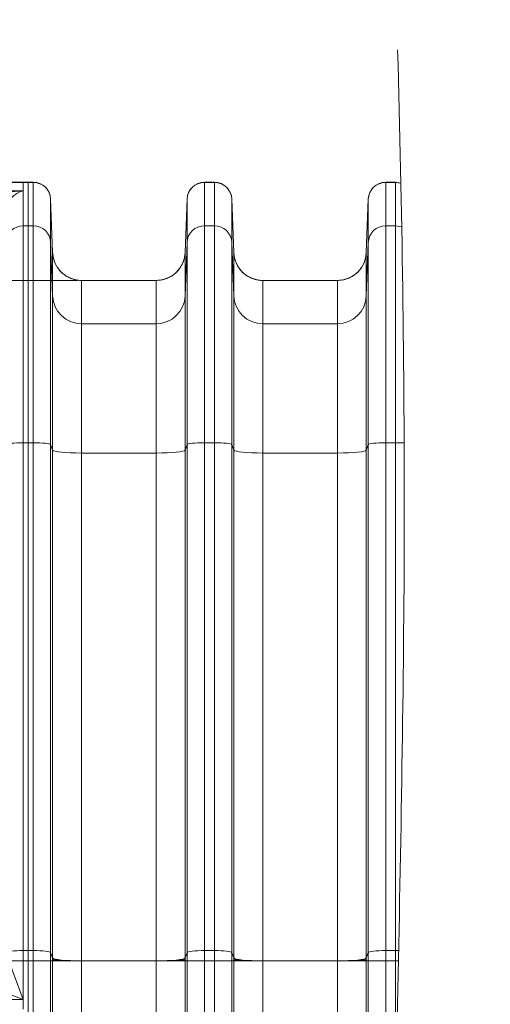
# Model space of a CAD drawing. Units: inches. Extents: x -19.9 to 49.2, y -9.4 to 17.2.
# Drawn here: x 5.9 to 6.6, y 8.3 to 9.8 of the extents above; entities that cross this region are included whole.
import ezdxf

# ---------------------------------------------------------------- set-up
doc = ezdxf.new("R2010")
doc.units = ezdxf.units.IN
doc.header["$MEASUREMENT"] = 0
doc.layers.add('1', color=7, linetype='Continuous', true_color=0xffffff)
doc.styles.add('Arial', font='arial.ttf')
doc.dimstyles.get("Standard").update_dxf_attribs({"dimtxt": 0.18, "dimasz": 0.18, "dimexe": 0.18, "dimexo": 0.0625, "dimgap": 0.09, "dimtad": 0, "dimtih": 1, "dimtoh": 1, "dimdec": 4, "dimzin": 0, "dimdsep": 46, "dimtxsty": 'Standard', "dimcen": 0.09, "dimadec": 0, "dimazin": 0, "dimtfac": 1, "dimtdec": 4, "dimtofl": 0, "dimtmove": 0, "dimatfit": 3, "dimfxl": 1, "dimtolj": 1, "dimtzin": 0, "dimarcsym": 0})

# ---------------------------------------------------------------- blocks, each defined once
blk = doc.blocks.new('_U8')
at = {"layer": '1', "color": 152, "linetype": 'Continuous', "lineweight": 13, "transparency": 16777216}
for p, q in [((8.0582, 10.3254), (4.5149, 10.3254)), ((6.0195, 7.2239), (4.5149, 7.2239))]:
    blk.add_line(p, q, dxfattribs=at)
at = {"layer": '1', "color": 27, "linetype": 'Continuous', "lineweight": 13, "transparency": 16777216}
for p, q in [((4.6399, 10.2004), (4.6399, 9.0181)), ((4.6399, 7.3489), (4.6399, 8.5313))]:
    blk.add_line(p, q, dxfattribs=at)
at = {"layer": '1', "color": 27, "linetype": 'Continuous', "lineweight": 70, "transparency": 16777216}
for points in [[(4.619, 10.2004), (4.6607, 10.2004), (4.6399, 10.3254)], [(4.619, 7.3489), (4.6607, 7.3489), (4.6399, 7.2239)]]:
    blk.add_solid(points, dxfattribs=at)
at = {"layer": 'Defpoints', "color": 0, "linetype": 'Continuous', "lineweight": 70, "transparency": 16777216}
for p in [(4.6399, 10.3254), (8.1207, 10.3254), (6.082, 7.2239)]:
    blk.add_point(p, dxfattribs=at)
at = {"layer": '1', "color": 23, "linetype": 'Continuous', "lineweight": 15, "transparency": 16777216, "insert": (4.576, 8.5938), "char_height": 0.125, "attachment_point": 1, "rotation": 90, "style": 'Arial'}
blk.add_mtext('\\A1;\\C23;1418', dxfattribs=at)
blk = doc.blocks.new('_U9')
at = {"layer": '1', "color": 152, "linetype": 'Continuous', "lineweight": 13, "transparency": 16777216}
for p, q in [((6.0195, 9.4112), (4.7956, 9.4112)), ((6.0195, 7.2239), (4.7956, 7.2239))]:
    blk.add_line(p, q, dxfattribs=at)
at = {"layer": '1', "color": 27, "linetype": 'Continuous', "lineweight": 13, "transparency": 16777216}
for p, q in [((4.9206, 9.2862), (4.9206, 8.5606)), ((4.9206, 7.3489), (4.9206, 8.0745))]:
    blk.add_line(p, q, dxfattribs=at)
at = {"layer": '1', "color": 27, "linetype": 'Continuous', "lineweight": 70, "transparency": 16777216}
for points in [[(4.8998, 9.2862), (4.9415, 9.2862), (4.9206, 9.4112)], [(4.8998, 7.3489), (4.9415, 7.3489), (4.9206, 7.2239)]]:
    blk.add_solid(points, dxfattribs=at)
at = {"layer": 'Defpoints', "color": 0, "linetype": 'Continuous', "lineweight": 70, "transparency": 16777216}
for p in [(4.9206, 9.4112), (6.082, 9.4112), (6.082, 7.2239)]:
    blk.add_point(p, dxfattribs=at)
at = {"layer": '1', "color": 23, "linetype": 'Continuous', "lineweight": 15, "transparency": 16777216, "insert": (4.8568, 8.137), "char_height": 0.125, "attachment_point": 1, "rotation": 90, "style": 'Arial'}
blk.add_mtext('\\A1;1000', dxfattribs=at)

msp = doc.modelspace()

# ---------------------------------------------------------------- linework, layer by layer
at = {"layer": '1', "color": 27, "linetype": 'Continuous', "lineweight": 15}
for p, q in [((5.937751, 9.559532), (5.293282, 9.559532)), ((5.293282, 9.55917), (5.937751, 9.55917)), ((5.945262, 9.559532), (5.937751, 9.559532)), ((5.937751, 9.559532), (5.937751, 9.55917)), ((5.937751, 9.55917), (5.945262, 9.55917)), ((5.937751, 9.55917), (5.937751, 9.546307)), ((5.952773, 9.559532), (5.945262, 9.559532)), ((5.945262, 9.55917), (5.945262, 9.559532)), ((5.945262, 9.559532), (5.945262, 9.55917)), ((5.945262, 9.493737), (5.945262, 9.55917)), ((5.952773, 9.55917), (5.945262, 9.55917)), ((5.945262, 9.55917), (5.945262, 9.493737)), ((5.952773, 9.55917), (5.952773, 9.559532)), ((5.952773, 9.493737), (5.952773, 9.55917)), ((6.226176, 9.559532), (6.211154, 9.559532)), ((6.211154, 9.55917), (6.211154, 9.559532)), ((6.226176, 9.55917), (6.211154, 9.55917)), ((6.211154, 9.55917), (6.211154, 9.493737)), ((6.226176, 9.55917), (6.226176, 9.559532)), ((6.226176, 9.493737), (6.226176, 9.55917)), ((6.49958, 9.559532), (6.484557, 9.559532)), ((6.484557, 9.55917), (6.484557, 9.559532)), ((6.49958, 9.55917), (6.484557, 9.55917)), ((6.484557, 9.55917), (6.484557, 9.493737)), ((6.507454, 9.558323), (6.49958, 9.559532)), ((6.49958, 9.55917), (6.49958, 9.559532)), ((6.507461, 9.557962), (6.49958, 9.55917)), ((6.49958, 9.493737), (6.49958, 9.55917)), ((5.293282, 9.546307), (5.937751, 9.546307)), ((5.937751, 9.546307), (5.937751, 9.493737)), ((5.981981, 9.453401), (5.979002, 9.534252)), ((5.979002, 9.533952), (5.979002, 9.534252)), ((5.979002, 9.533952), (5.981985, 9.453192)), ((5.979002, 9.533952), (5.979002, 9.468518)), ((6.184925, 9.533952), (6.181941, 9.453192)), ((6.184925, 9.534252), (6.181945, 9.453401)), ((6.184925, 9.533952), (6.184925, 9.534252)), ((6.184925, 9.468518), (6.184925, 9.533952)), ((6.255385, 9.453401), (6.252405, 9.534252)), ((6.252405, 9.533952), (6.252405, 9.534252)), ((6.252405, 9.533952), (6.255389, 9.453192)), ((6.252405, 9.533952), (6.252405, 9.468518)), ((6.458328, 9.533952), (6.455345, 9.453192)), ((6.458328, 9.534252), (6.455349, 9.453401)), ((6.458328, 9.533952), (6.458328, 9.534252)), ((6.458328, 9.468518), (6.458328, 9.533952)), ((5.937751, 9.493737), (5.945262, 9.493737)), ((5.937751, 9.493737), (5.937751, 9.16591)), ((5.945262, 9.16591), (5.945262, 9.493737)), ((5.952773, 9.493737), (5.945262, 9.493737)), ((5.945262, 9.493737), (5.945262, 9.16591)), ((5.952773, 9.16591), (5.952773, 9.493737)), ((6.226176, 9.493737), (6.211154, 9.493737)), ((6.211154, 9.493737), (6.211154, 9.16591)), ((6.226176, 9.16591), (6.226176, 9.493737)), ((6.49958, 9.493737), (6.484557, 9.493737)), ((6.484557, 9.493737), (6.484557, 9.16591)), ((6.508738, 9.492091), (6.49958, 9.493737)), ((6.49958, 9.16591), (6.49958, 9.493737)), ((5.981985, 9.387759), (5.979002, 9.468518)), ((5.979002, 9.468518), (5.979002, 9.163267)), ((6.184925, 9.468518), (6.181941, 9.387759)), ((6.184925, 9.163267), (6.184925, 9.468518)), ((6.255389, 9.387759), (6.252405, 9.468518)), ((6.252405, 9.468518), (6.252405, 9.163267)), ((6.458328, 9.468518), (6.455345, 9.387759)), ((6.458328, 9.163267), (6.458328, 9.468518)), ((5.981985, 9.387759), (5.981985, 9.453192)), ((6.181941, 9.453192), (6.181941, 9.387759)), ((6.255389, 9.387759), (6.255389, 9.453192)), ((6.455345, 9.453192), (6.455345, 9.387759)), ((6.0257, 9.411161), (6.0257, 9.345728)), ((6.138227, 9.411161), (6.0257, 9.411161)), ((6.138227, 9.345728), (6.138227, 9.411161)), ((6.41163, 9.411161), (6.299104, 9.411161)), ((6.299104, 9.411161), (6.299104, 9.345728)), ((6.41163, 9.345728), (6.41163, 9.411161)), ((5.981985, 9.154805), (5.981985, 9.387759)), ((6.181941, 9.387759), (6.181941, 9.154805)), ((6.255389, 9.154805), (6.255389, 9.387759)), ((6.455345, 9.387759), (6.455345, 9.154805)), ((6.0257, 9.345728), (6.138227, 9.345728)), ((6.0257, 9.345728), (6.0257, 9.150401)), ((6.138227, 9.150401), (6.138227, 9.345728)), ((6.299104, 9.345728), (6.41163, 9.345728)), ((6.299104, 9.345728), (6.299104, 9.150401)), ((6.41163, 9.150401), (6.41163, 9.345728)), ((5.937751, 9.16591), (5.945262, 9.16591)), ((5.937751, 9.16591), (5.937751, 8.398674)), ((5.945262, 8.398674), (5.945262, 9.16591)), ((5.952773, 9.16591), (5.945262, 9.16591)), ((5.945262, 9.16591), (5.945262, 8.398674)), ((5.952773, 8.398674), (5.952773, 9.16591)), ((5.981985, 9.154805), (5.979002, 9.163267)), ((5.979002, 9.163267), (5.979002, 8.396031)), ((6.184925, 9.163267), (6.181941, 9.154805)), ((6.184925, 8.396031), (6.184925, 9.163267)), ((6.226176, 9.16591), (6.211154, 9.16591)), ((6.211154, 9.16591), (6.211154, 8.398674)), ((6.226176, 8.398674), (6.226176, 9.16591)), ((6.255389, 9.154805), (6.252405, 9.163267)), ((6.252405, 9.163267), (6.252405, 8.396031)), ((6.458328, 9.163267), (6.455345, 9.154805)), ((6.458328, 8.396031), (6.458328, 9.163267)), ((6.49958, 9.16591), (6.484557, 9.16591)), ((6.484557, 9.16591), (6.484557, 8.398674)), ((6.49958, 8.398674), (6.49958, 9.16591)), ((5.981985, 8.387569), (5.981985, 9.154805)), ((6.0257, 9.150401), (6.138227, 9.150401)), ((6.0257, 9.150401), (6.0257, 8.383165)), ((6.138227, 8.383165), (6.138227, 9.150401)), ((6.181941, 9.154805), (6.181941, 8.387569)), ((6.255389, 8.387569), (6.255389, 9.154805)), ((6.299104, 9.150401), (6.41163, 9.150401)), ((6.299104, 9.150401), (6.299104, 8.383165)), ((6.41163, 8.383165), (6.41163, 9.150401)), ((6.455345, 9.154805), (6.455345, 8.387569)), ((5.937751, 8.398674), (5.945262, 8.398674)), ((5.937751, 8.398674), (5.937751, 8.383165)), ((5.945262, 8.383165), (5.945262, 8.398674)), ((5.952773, 8.398674), (5.945262, 8.398674)), ((5.945262, 8.398674), (5.945262, 8.383165)), ((5.952773, 8.383165), (5.952773, 8.398674)), ((5.979002, 8.396031), (5.981985, 8.387569)), ((5.979002, 8.396031), (5.979002, 8.383165)), ((6.184925, 8.396031), (6.181941, 8.387569)), ((6.184925, 8.383165), (6.184925, 8.396031)), ((6.226176, 8.398674), (6.211154, 8.398674)), ((6.211154, 8.398674), (6.211154, 8.383165)), ((6.226176, 8.383165), (6.226176, 8.398674)), ((6.252405, 8.396031), (6.255389, 8.387569)), ((6.252405, 8.396031), (6.252405, 8.383165)), ((6.458328, 8.396031), (6.455345, 8.387569)), ((6.458328, 8.383165), (6.458328, 8.396031)), ((6.49958, 8.398674), (6.484557, 8.398674)), ((6.484557, 8.398674), (6.484557, 8.383165)), ((6.504175, 8.398631), (6.49958, 8.398674)), ((6.49958, 8.383165), (6.49958, 8.398674)), ((5.915961, 8.383165), (5.937751, 8.383165)), ((5.915961, 8.383165), (5.937751, 8.325059)), ((5.937751, 8.383165), (5.945262, 8.383165)), ((5.937751, 8.383165), (5.937751, 8.325059)), ((5.945262, 8.251931), (5.945262, 8.383165)), ((5.952773, 8.383165), (5.945262, 8.383165)), ((5.945262, 8.383165), (5.945262, 8.251931)), ((5.952773, 8.383165), (5.979002, 8.383165)), ((5.952773, 8.251931), (5.952773, 8.383165)), ((5.979002, 8.383165), (5.981985, 8.383165)), ((5.979002, 8.383165), (5.979002, 8.251931)), ((5.981985, 8.383165), (6.0257, 8.383165)), ((5.981985, 8.251931), (5.981985, 8.383165)), ((6.0257, 8.383165), (6.138227, 8.383165)), ((6.0257, 8.383165), (6.0257, 8.251931)), ((6.138227, 8.251931), (6.138227, 8.383165)), ((6.138227, 8.383165), (6.181941, 8.383165)), ((6.184925, 8.383165), (6.181941, 8.383165)), ((6.181941, 8.383165), (6.181941, 8.251931)), ((6.184925, 8.383165), (6.211154, 8.383165)), ((6.184925, 8.251931), (6.184925, 8.383165)), ((6.226176, 8.383165), (6.211154, 8.383165)), ((6.211154, 8.383165), (6.211154, 8.251931)), ((6.226176, 8.251931), (6.226176, 8.383165)), ((6.226176, 8.383165), (6.252405, 8.383165)), ((6.252405, 8.383165), (6.255389, 8.383165)), ((6.252405, 8.383165), (6.252405, 8.251931)), ((6.255389, 8.383165), (6.299104, 8.383165)), ((6.255389, 8.251931), (6.255389, 8.383165)), ((6.299104, 8.383165), (6.41163, 8.383165)), ((6.299104, 8.383165), (6.299104, 8.251931)), ((6.41163, 8.251931), (6.41163, 8.383165)), ((6.41163, 8.383165), (6.455345, 8.383165)), ((6.458328, 8.383165), (6.455345, 8.383165)), ((6.455345, 8.383165), (6.455345, 8.251931)), ((6.458328, 8.383165), (6.484557, 8.383165)), ((6.458328, 8.251931), (6.458328, 8.383165)), ((6.49958, 8.383165), (6.484557, 8.383165)), ((6.484557, 8.383165), (6.484557, 8.251931)), ((6.49958, 8.383165), (6.503871, 8.383165)), ((6.49958, 8.251931), (6.49958, 8.383165)), ((5.937751, 8.325059), (5.879645, 8.346849)), ((5.937751, 8.325059), (5.769737, 8.325059)), ((5.937751, 8.325059), (5.937751, 8.310037))]:
    msp.add_line(p, q, dxfattribs=at)
for centre, start, end in [((5.952773, 9.533285), 2.110631, 90), ((6.211154, 9.533285), 90, 177.889369), ((6.226176, 9.533285), 2.110631, 90), ((6.484557, 9.533285), 90, 177.889369)]:
    msp.add_arc(centre, 0.026247, start, end, dxfattribs=at)
for centre, major_axis, ratio, start_param, end_param in [((5.952773, 9.532987), (-0.026247, 0), 0.99756405, 3.17843011, 4.71238898), ((6.211154, 9.532987), (-0.026247, 0), 0.99756405, 4.71238898, 6.24634785), ((6.226176, 9.532987), (-0.026247, 0), 0.99756405, 3.17843011, 4.71238898), ((6.484557, 9.532987), (-0.026247, 0), 0.99756405, 4.71238898, 6.24634785), ((5.937751, 9.520124), (-0.069987, -0.002128), 0.37378916, 4.70102215, 6.20200531), ((5.937751, 9.520124), (-0.019516, -0.021138), 0.83028023, 3.97996522, 5.48094838), ((5.937751, 9.467554), (0.026247, 0), 0.99756405, 1.57079633, 3.10475519), ((5.952773, 9.467554), (-0.026247, 0), 0.99756405, 3.17843011, 4.71238898), ((6.211154, 9.467554), (-0.026247, 0), 0.99756405, 4.71238898, 6.24634785), ((6.226176, 9.467554), (-0.026247, 0), 0.99756405, 3.17843011, 4.71238898), ((6.484557, 9.467554), (-0.026247, 0), 0.99756405, 4.71238898, 6.24634785), ((6.0257, 9.454799), (-0.043745, 0), 0.99756405, 0.03683746, 1.57079633), ((6.138227, 9.454799), (0.043745, 0), 0.99756405, 4.71238898, 6.24634785), ((6.299104, 9.454799), (-0.043745, 0), 0.99756405, 0.03683746, 1.57079633), ((6.41163, 9.454799), (0.043745, 0), 0.99756405, 4.71238898, 6.24634785), ((6.0257, 9.389366), (-0.043745, 0), 0.99756405, 0.03683746, 1.57079633), ((6.138227, 9.389366), (0.043745, 0), 0.99756405, 4.71238898, 6.24634785), ((6.299104, 9.389366), (-0.043745, 0), 0.99756405, 0.03683746, 1.57079633), ((6.41163, 9.389366), (0.043745, 0), 0.99756405, 4.71238898, 6.24634785), ((5.937751, 9.163166), (-0.026247, 0), 0.10452846, 4.71238898, 6.24634785), ((5.952773, 9.163166), (-0.026247, 0), 0.10452846, 3.17843011, 4.71238898), ((6.211154, 9.163166), (-0.026247, 0), 0.10452846, 4.71238898, 6.24634785), ((6.226176, 9.163166), (-0.026247, 0), 0.10452846, 3.17843011, 4.71238898), ((6.484557, 9.163166), (-0.026247, 0), 0.10452846, 4.71238898, 6.24634785), ((6.49958, 9.163166), (-0.026247, 0), 0.10452846, 4.20058253, 4.71238898), ((6.0257, 9.154973), (-0.043745, 0), 0.10452846, 0.03683746, 1.57079633), ((6.138227, 9.154973), (0.043745, 0), 0.10452846, 4.71238898, 6.24634785), ((6.299104, 9.154973), (-0.043745, 0), 0.10452846, 0.03683746, 1.57079633), ((6.41163, 9.154973), (0.043745, 0), 0.10452846, 4.71238898, 6.24634785), ((5.937751, 8.39593), (-0.026247, 0), 0.10452846, 4.71238898, 6.24634785), ((5.952773, 8.39593), (-0.026247, 0), 0.10452846, 3.17843011, 4.71238898), ((6.211154, 8.39593), (-0.026247, 0), 0.10452846, 4.71238898, 6.24634785), ((6.226176, 8.39593), (-0.026247, 0), 0.10452846, 3.17843011, 4.71238898), ((6.484557, 8.39593), (-0.026247, 0), 0.10452846, 4.71238898, 6.24634785), ((6.0257, 8.387737), (-0.043745, 0), 0.10452846, 0.03683746, 1.57079633), ((6.138227, 8.387737), (0.043745, 0), 0.10452846, 4.71238898, 6.24634785), ((6.299104, 8.387737), (-0.043745, 0), 0.10452846, 0.03683746, 1.57079633), ((6.41163, 8.387737), (0.043745, 0), 0.10452846, 4.71238898, 6.24634785)]:
    msp.add_ellipse(centre, major_axis=major_axis, ratio=ratio, start_param=start_param, end_param=end_param, dxfattribs=at)
at = {"layer": '1', "color": 18, "linetype": 'Continuous', "lineweight": 15}
msp.add_open_spline([(6.502574, 6.875735), (6.495907, 7.116037), (6.488288, 7.596642), (6.502574, 8.317548), (6.51686, 9.038454), (6.509241, 9.519058), (6.502574, 9.75936)], degree=3, dxfattribs=at)
at = {"layer": '1', "color": 27, "linetype": 'Continuous', "lineweight": 15}
for points, knots in [([(6.0257, 9.411161), (6.024622, 9.411184), (6.022458, 9.411231), (6.019214, 9.411607), (6.015981, 9.412214), (6.012775, 9.413075), (6.009619, 9.414186), (6.006532, 9.415547), (6.003534, 9.417156), (6.000648, 9.419009), (5.997894, 9.421101), (5.99418, 9.424416), (5.989753, 9.429555), (5.986223, 9.435718), (5.98397, 9.441559), (5.982502, 9.446996), (5.982166, 9.451132), (5.981981, 9.453401)], [0, 0, 0, 0, 0.04815065, 0.09670922, 0.14567705, 0.19505544, 0.24484563, 0.29504884, 0.34566625, 0.39669901, 0.44814825, 0.5000151, 0.61895798, 0.74950975, 0.8149682, 0.89846917, 1, 1, 1, 1]), ([(6.181945, 9.453401), (6.181874, 9.452215), (6.181737, 9.449944), (6.181219, 9.446721), (6.180561, 9.443838), (6.179802, 9.441294), (6.179004, 9.439082), (6.17731, 9.435035), (6.174174, 9.429554), (6.168994, 9.423541), (6.163379, 9.418915), (6.157478, 9.415438), (6.151215, 9.412973), (6.144758, 9.411443), (6.140391, 9.411254), (6.138227, 9.411161)], [0, 0, 0, 0, 0.05307377, 0.10163059, 0.14567044, 0.18519324, 0.22019886, 0.25068718, 0.38126905, 0.50023935, 0.60349811, 0.70509427, 0.8050369, 0.90333545, 1, 1, 1, 1]), ([(6.299104, 9.411161), (6.298026, 9.411184), (6.295861, 9.411231), (6.292618, 9.411607), (6.289384, 9.412214), (6.286179, 9.413075), (6.283022, 9.414186), (6.279935, 9.415547), (6.276938, 9.417156), (6.274052, 9.419009), (6.271297, 9.421101), (6.267583, 9.424416), (6.263156, 9.429555), (6.259626, 9.435718), (6.257374, 9.441559), (6.255905, 9.446996), (6.255569, 9.451132), (6.255385, 9.453401)], [0, 0, 0, 0, 0.04815065, 0.09670922, 0.14567705, 0.19505544, 0.24484563, 0.29504884, 0.34566625, 0.39669901, 0.44814825, 0.5000151, 0.61895798, 0.74950975, 0.81496819, 0.89846917, 1, 1, 1, 1]), ([(6.455349, 9.453401), (6.455277, 9.452215), (6.455141, 9.449944), (6.454623, 9.446721), (6.453964, 9.443838), (6.453205, 9.441294), (6.452407, 9.439082), (6.450713, 9.435035), (6.447578, 9.429554), (6.442397, 9.423541), (6.436783, 9.418915), (6.430881, 9.415438), (6.424619, 9.412973), (6.418161, 9.411443), (6.413795, 9.411254), (6.41163, 9.411161)], [0, 0, 0, 0, 0.05307377, 0.10163059, 0.14567044, 0.18519324, 0.22019886, 0.25068718, 0.38126905, 0.50023935, 0.60349811, 0.70509427, 0.8050369, 0.90333545, 1, 1, 1, 1]), ([(6.0257, 8.383165), (6.024995, 8.383165), (6.023589, 8.383166), (6.021498, 8.383174), (6.019424, 8.383187), (6.017366, 8.383206), (6.015326, 8.383229), (6.013302, 8.383258), (6.011964, 8.38328), (6.011256, 8.383293), (6.011215, 8.383294), (6.011131, 8.383295), (6.011007, 8.383298), (6.010717, 8.383303), (6.010139, 8.383314), (6.008995, 8.383338), (6.007391, 8.383374), (6.005515, 8.383422), (6.003688, 8.383475), (6.001908, 8.383532), (6.000178, 8.383594), (5.999057, 8.383638), (5.99847, 8.383663), (5.998435, 8.383664), (5.998367, 8.383667), (5.998263, 8.383672), (5.998024, 8.383682), (5.997549, 8.383702), (5.996615, 8.383744), (5.995329, 8.383806), (5.993861, 8.383884), (5.992467, 8.383965), (5.991147, 8.38405), (5.989902, 8.384138), (5.989122, 8.384199), (5.988722, 8.384232), (5.988698, 8.384234), (5.988651, 8.384238), (5.988628, 8.38424), (5.988558, 8.384246), (5.988418, 8.384258), (5.988098, 8.384285), (5.98748, 8.384341), (5.986654, 8.384422), (5.985756, 8.38452), (5.98495, 8.384621), (5.984236, 8.384724), (5.983614, 8.384828), (5.983262, 8.3849), (5.983082, 8.38494), (5.983062, 8.384945), (5.983032, 8.384951), (5.983023, 8.384954), (5.983004, 8.384958), (5.982956, 8.384969), (5.982836, 8.384999), (5.982599, 8.385062), (5.982324, 8.385153), (5.982171, 8.385226), (5.982082, 8.385281), (5.982043, 8.385308), (5.98201, 8.385341), (5.981996, 8.385356), (5.981994, 8.385359), (5.981993, 8.38536), (5.981992, 8.385361), (5.981992, 8.385361), (5.981991, 8.385362), (5.981991, 8.385363), (5.98199, 8.385364), (5.981989, 8.385365), (5.981987, 8.385368), (5.981985, 8.385371), (5.981983, 8.385373)], [0, 0, 0, 0, 0.03125, 0.0625, 0.09375, 0.125, 0.15625, 0.1875, 0.21875, 0.21875, 0.22070312, 0.22070312, 0.22265625, 0.2265625, 0.234375, 0.25, 0.28125, 0.3125, 0.34375, 0.375, 0.40625, 0.4375, 0.4375, 0.43945312, 0.43945312, 0.44140625, 0.4453125, 0.453125, 0.46875, 0.5, 0.53125, 0.5625, 0.59375, 0.625, 0.65625, 0.65625, 0.65820312, 0.65820312, 0.66015625, 0.66015625, 0.6640625, 0.671875, 0.6875, 0.71875, 0.75, 0.78125, 0.8125, 0.84375, 0.875, 0.875, 0.87890625, 0.87890625, 0.88085937, 0.88085937, 0.8828125, 0.890625, 0.90625, 0.9375, 0.96875, 0.96875, 0.984375, 0.9921875, 0.99609375, 0.99707031, 0.99713135, 0.99716187, 0.99716187, 0.99719238, 0.99719238, 0.99731445, 0.99755859, 0.99804687, 1, 1, 1, 1]), ([(6.138227, 8.383165), (6.138932, 8.383165), (6.140338, 8.383166), (6.142429, 8.383174), (6.144503, 8.383187), (6.14656, 8.383206), (6.148601, 8.383229), (6.150625, 8.383258), (6.151963, 8.38328), (6.152671, 8.383293), (6.152712, 8.383294), (6.152795, 8.383295), (6.15292, 8.383298), (6.15321, 8.383303), (6.153788, 8.383314), (6.154932, 8.383338), (6.156536, 8.383374), (6.158412, 8.383422), (6.160239, 8.383475), (6.162019, 8.383532), (6.163749, 8.383594), (6.16487, 8.383638), (6.165457, 8.383663), (6.165491, 8.383664), (6.16556, 8.383667), (6.165663, 8.383672), (6.165903, 8.383682), (6.166378, 8.383702), (6.167312, 8.383744), (6.168598, 8.383806), (6.170066, 8.383884), (6.17146, 8.383965), (6.17278, 8.38405), (6.174025, 8.384138), (6.174805, 8.384199), (6.175205, 8.384232), (6.175229, 8.384234), (6.175276, 8.384238), (6.175299, 8.38424), (6.175369, 8.384246), (6.175508, 8.384258), (6.175828, 8.384285), (6.176447, 8.384341), (6.177273, 8.384422), (6.178171, 8.38452), (6.178977, 8.384621), (6.179691, 8.384724), (6.180313, 8.384828), (6.180665, 8.3849), (6.180845, 8.38494), (6.180865, 8.384945), (6.180894, 8.384951), (6.180904, 8.384954), (6.180923, 8.384958), (6.180971, 8.384969), (6.181091, 8.384999), (6.181328, 8.385062), (6.181602, 8.385153), (6.181755, 8.385226), (6.181845, 8.385281), (6.181883, 8.385308), (6.181917, 8.385341), (6.18193, 8.385356), (6.181933, 8.385359), (6.181934, 8.38536), (6.181934, 8.385361), (6.181935, 8.385361), (6.181936, 8.385362), (6.181936, 8.385363), (6.181937, 8.385364), (6.181938, 8.385365), (6.18194, 8.385368), (6.181942, 8.385371), (6.181944, 8.385373)], [0, 0, 0, 0, 0.03125, 0.0625, 0.09375, 0.125, 0.15625, 0.1875, 0.21875, 0.21875, 0.22070312, 0.22070312, 0.22265625, 0.2265625, 0.234375, 0.25, 0.28125, 0.3125, 0.34375, 0.375, 0.40625, 0.4375, 0.4375, 0.43945312, 0.43945312, 0.44140625, 0.4453125, 0.453125, 0.46875, 0.5, 0.53125, 0.5625, 0.59375, 0.625, 0.65625, 0.65625, 0.65820312, 0.65820312, 0.66015625, 0.66015625, 0.6640625, 0.671875, 0.6875, 0.71875, 0.75, 0.78125, 0.8125, 0.84375, 0.875, 0.875, 0.87890625, 0.87890625, 0.88085937, 0.88085937, 0.8828125, 0.890625, 0.90625, 0.9375, 0.96875, 0.96875, 0.984375, 0.9921875, 0.99609375, 0.99707031, 0.99713135, 0.99716187, 0.99716187, 0.99719238, 0.99719238, 0.99731445, 0.99755859, 0.99804687, 1, 1, 1, 1]), ([(6.299104, 8.383165), (6.298398, 8.383165), (6.296992, 8.383166), (6.294901, 8.383174), (6.292827, 8.383187), (6.29077, 8.383206), (6.288729, 8.383229), (6.286705, 8.383258), (6.285367, 8.38328), (6.28466, 8.383293), (6.284618, 8.383294), (6.284535, 8.383295), (6.28441, 8.383298), (6.28412, 8.383303), (6.283542, 8.383314), (6.282398, 8.383338), (6.280794, 8.383374), (6.278919, 8.383422), (6.277091, 8.383475), (6.275312, 8.383532), (6.273581, 8.383594), (6.27246, 8.383638), (6.271873, 8.383663), (6.271839, 8.383664), (6.27177, 8.383667), (6.271667, 8.383672), (6.271427, 8.383682), (6.270952, 8.383702), (6.270018, 8.383744), (6.268732, 8.383806), (6.267264, 8.383884), (6.26587, 8.383965), (6.26455, 8.38405), (6.263305, 8.384138), (6.262525, 8.384199), (6.262125, 8.384232), (6.262101, 8.384234), (6.262054, 8.384238), (6.262031, 8.38424), (6.261961, 8.384246), (6.261822, 8.384258), (6.261502, 8.384285), (6.260883, 8.384341), (6.260057, 8.384422), (6.259159, 8.38452), (6.258353, 8.384621), (6.257639, 8.384724), (6.257017, 8.384828), (6.256665, 8.3849), (6.256485, 8.38494), (6.256465, 8.384945), (6.256436, 8.384951), (6.256426, 8.384954), (6.256407, 8.384958), (6.256359, 8.384969), (6.256239, 8.384999), (6.256002, 8.385062), (6.255728, 8.385153), (6.255575, 8.385226), (6.255485, 8.385281), (6.255447, 8.385308), (6.255413, 8.385341), (6.2554, 8.385356), (6.255397, 8.385359), (6.255396, 8.38536), (6.255396, 8.385361), (6.255395, 8.385361), (6.255394, 8.385362), (6.255394, 8.385363), (6.255393, 8.385364), (6.255393, 8.385365), (6.25539, 8.385368), (6.255388, 8.385371), (6.255387, 8.385373)], [0, 0, 0, 0, 0.03125, 0.0625, 0.09375, 0.125, 0.15625, 0.1875, 0.21875, 0.21875, 0.22070313, 0.22070313, 0.22265625, 0.2265625, 0.234375, 0.25, 0.28125, 0.3125, 0.34375, 0.375, 0.40625, 0.4375, 0.4375, 0.43945313, 0.43945313, 0.44140625, 0.4453125, 0.453125, 0.46875, 0.5, 0.53125, 0.5625, 0.59375, 0.625, 0.65625, 0.65625, 0.65820313, 0.65820313, 0.66015625, 0.66015625, 0.6640625, 0.671875, 0.6875, 0.71875, 0.75, 0.78125, 0.8125, 0.84375, 0.875, 0.875, 0.87890625, 0.87890625, 0.88085937, 0.88085937, 0.8828125, 0.890625, 0.90625, 0.9375, 0.96875, 0.96875, 0.984375, 0.9921875, 0.99609375, 0.99707031, 0.99713135, 0.99716187, 0.99716187, 0.99719238, 0.99719238, 0.99731445, 0.99755859, 0.99804687, 1, 1, 1, 1]), ([(6.41163, 8.383165), (6.412335, 8.383165), (6.413741, 8.383166), (6.415832, 8.383174), (6.417906, 8.383187), (6.419964, 8.383206), (6.422004, 8.383229), (6.424028, 8.383258), (6.425366, 8.38328), (6.426074, 8.383293), (6.426115, 8.383294), (6.426199, 8.383295), (6.426323, 8.383298), (6.426613, 8.383303), (6.427191, 8.383314), (6.428335, 8.383338), (6.429939, 8.383374), (6.431815, 8.383422), (6.433643, 8.383475), (6.435422, 8.383532), (6.437153, 8.383594), (6.438274, 8.383638), (6.43886, 8.383663), (6.438895, 8.383664), (6.438964, 8.383667), (6.439067, 8.383672), (6.439306, 8.383682), (6.439782, 8.383702), (6.440715, 8.383744), (6.442001, 8.383806), (6.443469, 8.383884), (6.444864, 8.383965), (6.446183, 8.38405), (6.447428, 8.384138), (6.448208, 8.384199), (6.448609, 8.384232), (6.448632, 8.384234), (6.448679, 8.384238), (6.448702, 8.38424), (6.448772, 8.384246), (6.448912, 8.384258), (6.449232, 8.384285), (6.449851, 8.384341), (6.450676, 8.384422), (6.451574, 8.38452), (6.45238, 8.384621), (6.453094, 8.384724), (6.453716, 8.384828), (6.454068, 8.3849), (6.454249, 8.38494), (6.454268, 8.384945), (6.454298, 8.384951), (6.454307, 8.384954), (6.454327, 8.384958), (6.454374, 8.384969), (6.454495, 8.384999), (6.454731, 8.385062), (6.455006, 8.385153), (6.455159, 8.385226), (6.455248, 8.385281), (6.455287, 8.385308), (6.455321, 8.385341), (6.455334, 8.385356), (6.455336, 8.385359), (6.455337, 8.38536), (6.455338, 8.385361), (6.455338, 8.385361), (6.455339, 8.385362), (6.45534, 8.385363), (6.45534, 8.385364), (6.455341, 8.385365), (6.455343, 8.385368), (6.455345, 8.385371), (6.455347, 8.385373)], [0, 0, 0, 0, 0.03125, 0.0625, 0.09375, 0.125, 0.15625, 0.1875, 0.21875, 0.21875, 0.22070312, 0.22070312, 0.22265625, 0.2265625, 0.234375, 0.25, 0.28125, 0.3125, 0.34375, 0.375, 0.40625, 0.4375, 0.4375, 0.43945312, 0.43945312, 0.44140625, 0.4453125, 0.453125, 0.46875, 0.5, 0.53125, 0.5625, 0.59375, 0.625, 0.65625, 0.65625, 0.65820312, 0.65820312, 0.66015625, 0.66015625, 0.6640625, 0.671875, 0.6875, 0.71875, 0.75, 0.78125, 0.8125, 0.84375, 0.875, 0.875, 0.87890625, 0.87890625, 0.88085937, 0.88085937, 0.8828125, 0.890625, 0.90625, 0.9375, 0.96875, 0.96875, 0.984375, 0.9921875, 0.99609375, 0.99707031, 0.99713135, 0.99716187, 0.99716187, 0.99719238, 0.99719238, 0.99731445, 0.99755859, 0.99804687, 1, 1, 1, 1])]:
    msp.add_open_spline(points, degree=3, knots=knots, dxfattribs=at)
for points in [[(5.981981, 9.453401), (5.981984, 9.45333), (5.981985, 9.45326), (5.981985, 9.453192)], [(6.181945, 9.453401), (6.181943, 9.45333), (6.181941, 9.45326), (6.181941, 9.453192)], [(6.255385, 9.453401), (6.255387, 9.45333), (6.255389, 9.45326), (6.255389, 9.453192)], [(6.455349, 9.453401), (6.455346, 9.45333), (6.455345, 9.45326), (6.455345, 9.453192)], [(5.981983, 8.385373), (5.981985, 8.386105), (5.981985, 8.386837), (5.981985, 8.387569)], [(5.981983, 8.385373), (5.981985, 8.384637), (5.981985, 8.383901), (5.981985, 8.383165)], [(6.181944, 8.385373), (6.181942, 8.386105), (6.181941, 8.386837), (6.181941, 8.387569)], [(6.181944, 8.385373), (6.181942, 8.384637), (6.181941, 8.383901), (6.181941, 8.383165)], [(6.255387, 8.385373), (6.255388, 8.386105), (6.255389, 8.386837), (6.255389, 8.387569)], [(6.255387, 8.385373), (6.255388, 8.384637), (6.255389, 8.383901), (6.255389, 8.383165)], [(6.455347, 8.385373), (6.455345, 8.386105), (6.455345, 8.386837), (6.455345, 8.387569)], [(6.455347, 8.385373), (6.455345, 8.384637), (6.455345, 8.383901), (6.455345, 8.383165)]]:
    msp.add_open_spline(points, degree=3, dxfattribs=at)

# ---------------------------------------------------------------- dimensions: what is measured, and where the dimension line sits
at = {"layer": '1', "color": 23, "linetype": 'Continuous', "lineweight": 15}
dim = msp.add_linear_dim(base=(4.639868, 10.325422), p1=(6.081963, 7.223934), p2=(8.120736, 10.325422), angle=90, text='\\C23;1418', dimstyle='Standard', override={"dimtxt": 0.125, "dimasz": 0.125, "dimexe": 0.125, "dimexo": 0.0625, "dimgap": 0.0625, "dimtih": 0, "dimtoh": 0, "dimdec": 2, "dimlfac": 25.4, "dimzin": 8, "dimdsep": 46, "dimlunit": 2, "dimpost": '', "dimtxsty": 'Arial', "dimsah": 1, "dimse1": 0, "dimse2": 0, "dimsd1": 0, "dimsd2": 0, "dimclrd": 27, "dimclre": 152, "dimclrt": 23, "dimtol": 0, "dimtm": -0.1, "dimtfac": 1, "dimtdec": 2, "dimtofl": 1, "dimtmove": 0, "dimatfit": 2, "dimtzin": 8, "dimlwd": 13, "dimlwe": 13}, dxfattribs=at)
dim.commit()
dim.dimension.update_dxf_attribs({"geometry": '_U8', "text_midpoint": (4.639868, 8.774678), "dimtype": 160})
dim = msp.add_linear_dim(base=(4.920637, 9.411161), p1=(6.081963, 7.223934), p2=(6.081963, 9.411161), angle=90, dimstyle='Standard', override={"dimtxt": 0.125, "dimasz": 0.125, "dimexe": 0.125, "dimexo": 0.0625, "dimgap": 0.0625, "dimtih": 0, "dimtoh": 0, "dimdec": 2, "dimlfac": 457.2, "dimzin": 8, "dimdsep": 46, "dimlunit": 2, "dimtxsty": 'Arial', "dimsah": 1, "dimse1": 0, "dimse2": 0, "dimsd1": 0, "dimsd2": 0, "dimclrd": 27, "dimclre": 152, "dimclrt": 23, "dimtol": 0, "dimtm": -0.1, "dimtfac": 1, "dimtdec": 2, "dimtofl": 1, "dimtmove": 0, "dimatfit": 2, "dimtzin": 8, "dimlwd": 13, "dimlwe": 13}, dxfattribs=at)
dim.commit()
dim.dimension.update_dxf_attribs({"geometry": '_U9', "text_midpoint": (4.920637, 8.317548), "dimtype": 160})

doc.saveas('drawing.dxf')
